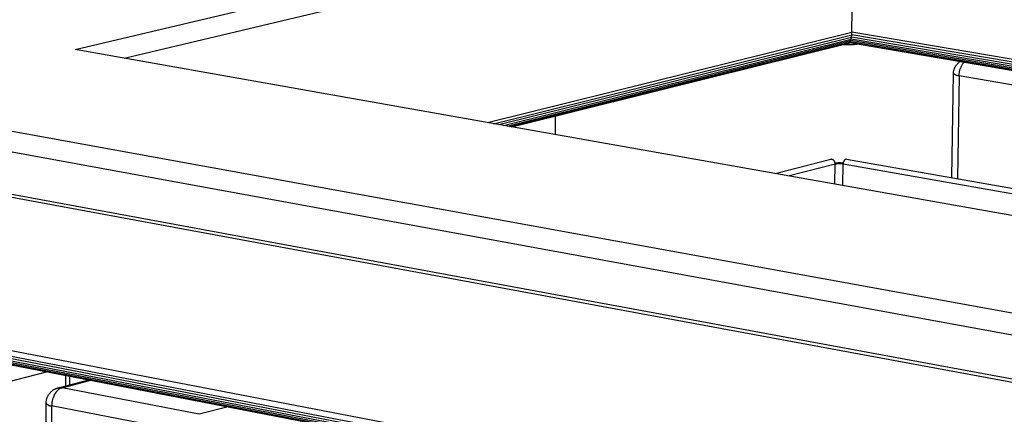
# Model space of a CAD drawing. Units: millimetres. Extents: x -1209 to 2821, y 19 to 2834.
# Drawn here: x -154 to 11, y 959 to 1025 of the extents above; entities that cross this region are included whole.
import ezdxf

# ---------------------------------------------------------------- set-up
doc = ezdxf.new("R2010")
doc.units = ezdxf.units.MM
doc.header["$MEASUREMENT"] = 0
doc.layers.add('Utwórz2D linie widoczne', color=7, linetype='Continuous', true_color=0x000000)

msp = doc.modelspace()

# ---------------------------------------------------------------- linework, layer by layer
at = {"layer": 'Utwórz2D linie widoczne'}
for p, q in [((-144.63, 1019.81), (-10.56, 1051.61)), ((-136.44, 1018.36), (-10.61, 1048.36)), ((-14.57, 1023.2), (-14.19, 1047.51)), ((-75.61, 1007.56), (-14.58, 1022.72)), ((-14.6, 1022.28), (-14.58, 1022.72)), ((-14.58, 1022.72), (-14.57, 1023.2)), ((88.47, 1005.17), (-14.58, 1022.72)), ((-74.56, 1007.37), (-14.6, 1022.28)), ((-73.7, 1007.22), (-14.65, 1021.91)), ((-72.92, 1007.08), (-14.7, 1021.57)), ((-72.32, 1006.98), (-14.76, 1021.31)), ((-71.84, 1006.89), (-14.82, 1021.09)), ((-71.56, 1006.84), (-14.89, 1020.96)), ((-71.52, 1006.83), (-14.98, 1020.92)), ((-14.98, 1020.92), (-14.89, 1020.96)), ((84.08, 1004), (-14.98, 1020.92)), ((-14.89, 1020.96), (-14.82, 1021.09)), ((84.21, 1004.03), (-14.89, 1020.96)), ((-14.82, 1021.09), (-14.76, 1021.31)), ((84.55, 1004.12), (-14.82, 1021.09)), ((-14.76, 1021.31), (-14.7, 1021.57)), ((85.08, 1004.26), (-14.76, 1021.31)), ((-14.7, 1021.57), (-14.65, 1021.91)), ((85.73, 1004.44), (-14.7, 1021.57)), ((-14.65, 1021.91), (-14.6, 1022.28)), ((86.54, 1004.65), (-14.65, 1021.91)), ((87.43, 1004.89), (-14.6, 1022.28)), ((-14.18, 1020.66), (-13.72, 1020.7)), ((28.27, 989.12), (-144.63, 1019.81)), ((-16.05, 1020.65), (-15.58, 1020.63)), ((-15.58, 1020.63), (-15.12, 1020.63)), ((-15.12, 1020.63), (-14.65, 1020.64)), ((-14.65, 1020.64), (-14.18, 1020.66)), ((-221.77, 1018.23), (36.77, 971.18)), ((3.04, 1017.36), (3.1, 1017.43)), ((3.1, 1017.43), (3.16, 1017.49)), ((3.16, 1017.49), (3.22, 1017.55)), ((3.22, 1017.55), (3.28, 1017.61)), ((3.28, 1017.61), (3.34, 1017.66)), ((3.34, 1017.66), (3.41, 1017.71)), ((3.41, 1017.71), (3.48, 1017.77)), ((3.95, 1017.33), (4.02, 1017.44)), ((4.02, 1017.44), (4.09, 1017.55)), ((4.09, 1017.55), (4.17, 1017.65)), ((2.15, 998.34), (2.45, 1015.8)), ((2.45, 1015.81), (2.46, 1015.9)), ((2.48, 1015.78), (2.45, 1015.81)), ((2.46, 1015.98), (2.47, 1016.06)), ((2.46, 1015.9), (2.46, 1015.98)), ((2.47, 1016.06), (2.48, 1016.15)), ((2.48, 1016.15), (2.5, 1016.23)), ((2.51, 1015.75), (2.48, 1015.78)), ((2.5, 1016.23), (2.52, 1016.31)), ((2.54, 1015.72), (2.51, 1015.75)), ((2.52, 1016.31), (2.54, 1016.4)), ((2.54, 1016.4), (2.56, 1016.48)), ((2.56, 1016.48), (2.59, 1016.56)), ((2.59, 1016.56), (2.61, 1016.64)), ((2.61, 1016.64), (2.65, 1016.72)), ((2.65, 1016.72), (2.68, 1016.8)), ((2.68, 1016.8), (2.72, 1016.87)), ((2.72, 1016.87), (2.76, 1016.95)), ((2.76, 1016.95), (2.8, 1017.02)), ((2.8, 1017.02), (2.84, 1017.09)), ((2.84, 1017.09), (2.89, 1017.16)), ((2.89, 1017.16), (2.94, 1017.23)), ((2.94, 1017.23), (2.99, 1017.3)), ((2.99, 1017.3), (3.04, 1017.36)), ((3.41, 1015.66), (3.42, 1015.78)), ((3.42, 1015.78), (3.44, 1015.91)), ((3.44, 1015.91), (3.46, 1016.03)), ((3.46, 1016.03), (3.48, 1016.16)), ((3.48, 1016.16), (3.51, 1016.28)), ((3.51, 1016.28), (3.54, 1016.41)), ((3.54, 1016.41), (3.58, 1016.53)), ((3.58, 1016.53), (3.62, 1016.65)), ((3.62, 1016.65), (3.67, 1016.77)), ((3.67, 1016.77), (3.72, 1016.88)), ((3.72, 1016.88), (3.77, 1017)), ((3.77, 1017), (3.83, 1017.11)), ((3.83, 1017.11), (3.89, 1017.22)), ((3.89, 1017.22), (3.95, 1017.33)), ((-221.75, 1014.81), (36.69, 967.52)), ((2.56, 1015.7), (2.54, 1015.72)), ((2.59, 1015.67), (2.56, 1015.7)), ((2.62, 1015.65), (2.59, 1015.67)), ((2.66, 1015.62), (2.62, 1015.65)), ((2.69, 1015.6), (2.66, 1015.62)), ((2.72, 1015.58), (2.69, 1015.6)), ((2.75, 1015.56), (2.72, 1015.58)), ((2.79, 1015.54), (2.75, 1015.56)), ((2.82, 1015.52), (2.79, 1015.54)), ((2.86, 1015.5), (2.82, 1015.52)), ((2.9, 1015.49), (2.86, 1015.5)), ((2.93, 1015.47), (2.9, 1015.49)), ((2.97, 1015.46), (2.93, 1015.47)), ((3.01, 1015.45), (2.97, 1015.46)), ((3.05, 1015.44), (3.01, 1015.45)), ((3.08, 1015.43), (3.05, 1015.44)), ((3.12, 1015.42), (3.08, 1015.43)), ((3.4, 1015.4), (3.1, 998.18)), ((3.16, 1015.41), (3.12, 1015.42)), ((3.2, 1015.41), (3.16, 1015.41)), ((3.24, 1015.4), (3.2, 1015.41)), ((3.28, 1015.4), (3.24, 1015.4)), ((3.32, 1015.4), (3.28, 1015.4)), ((3.36, 1015.4), (3.32, 1015.4)), ((3.4, 1015.4), (3.36, 1015.4)), ((3.4, 1015.53), (3.41, 1015.66)), ((3.4, 1015.4), (3.4, 1015.53)), ((25.41, 1011.63), (3.4, 1015.4)), ((-224.3, 1007.86), (39.52, 959.01)), ((-221.84, 1007.89), (39.15, 959.6)), ((-64.22, 1005.54), (-64.19, 1008.66)), ((-71.08, 1006.76), (-71.08, 1006.94)), ((-27.42, 999.01), (-18.1, 1001.4)), ((-18.07, 1001.4), (-18.1, 1001.4)), ((-18.05, 1001.4), (-18.07, 1001.4)), ((-18.02, 1001.4), (-18.05, 1001.4)), ((-18, 1001.4), (-18.02, 1001.4)), ((-17.98, 1001.39), (-18, 1001.4)), ((-17.95, 1001.39), (-17.98, 1001.39)), ((-17.93, 1001.39), (-17.95, 1001.39)), ((-17.91, 1001.38), (-17.93, 1001.39)), ((-17.88, 1001.38), (-17.91, 1001.38)), ((-17.86, 1001.37), (-17.88, 1001.38)), ((-17.84, 1001.36), (-17.86, 1001.37)), ((-17.82, 1001.35), (-17.84, 1001.36)), ((-17.79, 1001.34), (-17.82, 1001.35)), ((-17.77, 1001.33), (-17.79, 1001.34)), ((-17.75, 1001.32), (-17.77, 1001.33)), ((-17.73, 1001.31), (-17.75, 1001.32)), ((-17.71, 1001.3), (-17.73, 1001.31)), ((-17.69, 1001.29), (-17.71, 1001.3)), ((-17.67, 1001.27), (-17.69, 1001.29)), ((-17.65, 1001.26), (-17.67, 1001.27)), ((-17.63, 1001.25), (-17.65, 1001.26)), ((-17.61, 1001.23), (-17.63, 1001.25)), ((-17.6, 1001.21), (-17.61, 1001.23)), ((-17.58, 1001.2), (-17.6, 1001.21)), ((-17.56, 1001.18), (-17.58, 1001.2)), ((-17.55, 1001.16), (-17.56, 1001.18)), ((-17.53, 1001.14), (-17.55, 1001.16)), ((-17.52, 1001.13), (-17.53, 1001.14)), ((-17.5, 1001.11), (-17.52, 1001.13)), ((-17.49, 1001.09), (-17.5, 1001.11)), ((-17.48, 1001.07), (-17.49, 1001.09)), ((-17.46, 1001.05), (-17.48, 1001.07)), ((-17.45, 1001.03), (-17.46, 1001.05)), ((-17.44, 1001), (-17.45, 1001.03)), ((-17.43, 1000.98), (-17.44, 1001)), ((-17.42, 1000.96), (-17.43, 1000.98)), ((-17.42, 1000.94), (-17.42, 1000.96)), ((-17.41, 1000.91), (-17.42, 1000.94)), ((-17.4, 1000.89), (-17.41, 1000.91)), ((-17.4, 1000.87), (-17.4, 1000.89)), ((-16, 1000.9), (-16.01, 1000.87)), ((-15.99, 1000.95), (-16, 1000.92)), ((-16, 1000.92), (-16, 1000.9)), ((-15.98, 1000.97), (-15.99, 1000.95)), ((-15.97, 1000.99), (-15.98, 1000.97)), ((-15.96, 1001.02), (-15.97, 1000.99)), ((-15.94, 1001.06), (-15.96, 1001.04)), ((-15.96, 1001.04), (-15.96, 1001.02)), ((-15.93, 1001.08), (-15.94, 1001.06)), ((-15.92, 1001.1), (-15.93, 1001.08)), ((-15.91, 1001.13), (-15.92, 1001.1)), ((-15.9, 1001.15), (-15.91, 1001.13)), ((-15.88, 1001.17), (-15.9, 1001.15)), ((-15.87, 1001.19), (-15.88, 1001.17)), ((-15.85, 1001.21), (-15.87, 1001.19)), ((-15.84, 1001.22), (-15.85, 1001.21)), ((-15.82, 1001.24), (-15.84, 1001.22)), ((-15.8, 1001.26), (-15.82, 1001.24)), ((-15.78, 1001.28), (-15.8, 1001.26)), ((-15.76, 1001.29), (-15.78, 1001.28)), ((-15.75, 1001.31), (-15.76, 1001.29)), ((-15.73, 1001.32), (-15.75, 1001.31)), ((-15.71, 1001.34), (-15.73, 1001.32)), ((-15.69, 1001.35), (-15.71, 1001.34)), ((-15.66, 1001.36), (-15.69, 1001.35)), ((-15.64, 1001.38), (-15.66, 1001.36)), ((-15.62, 1001.39), (-15.64, 1001.38)), ((-15.6, 1001.4), (-15.62, 1001.39)), ((-15.58, 1001.41), (-15.6, 1001.4)), ((-15.55, 1001.42), (-15.58, 1001.41)), ((-15.53, 1001.43), (-15.55, 1001.42)), ((-15.51, 1001.43), (-15.53, 1001.43)), ((-15.48, 1001.44), (-15.51, 1001.43)), ((-15.46, 1001.45), (-15.48, 1001.44)), ((-15.46, 1001.45), (38.7, 991.9)), ((-25.22, 998.62), (-17.38, 1000.63)), ((-17.43, 997.23), (-17.38, 1000.63)), ((-17.39, 1000.85), (-17.4, 1000.87)), ((-17.4, 1000.81), (-17.16, 1000.82)), ((-17.39, 1000.82), (-17.39, 1000.85)), ((-17.38, 1000.8), (-17.39, 1000.82)), ((-17.38, 1000.77), (-17.38, 1000.8)), ((-17.38, 1000.75), (-17.38, 1000.77)), ((-17.38, 1000.73), (-17.38, 1000.75)), ((-17.38, 1000.7), (-17.38, 1000.73)), ((-17.38, 1000.68), (-17.38, 1000.7)), ((-17.38, 1000.66), (-17.38, 1000.68)), ((-17.38, 1000.63), (-17.38, 1000.66)), ((-17.38, 1000.63), (-17.26, 1000.65)), ((-17.26, 1000.65), (-17.13, 1000.67)), ((-17.16, 1000.82), (-16.93, 1000.84)), ((-17.13, 1000.67), (-17.01, 1000.69)), ((-17.01, 1000.69), (-16.88, 1000.7)), ((-16.93, 1000.84), (-16.7, 1000.84)), ((-16.88, 1000.7), (-16.76, 1000.7)), ((-16.76, 1000.7), (-16.63, 1000.7)), ((-16.7, 1000.84), (-16.46, 1000.84)), ((-16.63, 1000.7), (-16.51, 1000.7)), ((-16.51, 1000.7), (-16.38, 1000.69)), ((-16.46, 1000.84), (-16.23, 1000.83)), ((-16.38, 1000.69), (-16.26, 1000.68)), ((-16.26, 1000.68), (-16.13, 1000.67)), ((-16.23, 1000.83), (-16, 1000.81)), ((-16.13, 1000.67), (-16.01, 1000.65)), ((-16.07, 996.99), (-16.01, 1000.65)), ((-16.01, 1000.8), (-16.02, 1000.78)), ((-16.02, 1000.78), (-16.02, 1000.75)), ((-16.02, 1000.75), (-16.02, 1000.73)), ((-16.02, 1000.73), (-16.01, 1000.7)), ((-16.01, 1000.87), (-16.01, 1000.85)), ((-16.01, 1000.85), (-16.01, 1000.82)), ((-16.01, 1000.82), (-16.01, 1000.8)), ((-16.01, 1000.7), (-16.01, 1000.68)), ((-16.01, 1000.68), (-16.01, 1000.65)), ((-16.01, 1000.65), (36.66, 991.36)), ((-224.16, 982.59), (38.94, 931.93)), ((-223.9, 981.6), (38.88, 930.92)), ((-223.54, 981.13), (38.81, 930.51)), ((-223.16, 980.71), (10.96, 935.51)), ((-222.67, 980.33), (10.79, 935.24)), ((-222.18, 980.01), (10.79, 935)), ((-221.57, 979.75), (10.78, 934.85)), ((-220.83, 979.57), (10.78, 934.81)), ((-160.02, 963.06), (-149.46, 965.78)), ((-146.24, 965.15), (-146.24, 963.4)), ((-145.6, 965.03), (-145.61, 963.56)), ((-147.88, 962.95), (-147.79, 962.98)), ((-147.79, 962.98), (-147.71, 963.01)), ((-147.71, 963.01), (-147.62, 963.04)), ((-147.62, 963.04), (-147.53, 963.07)), ((-147.53, 963.07), (-147.48, 963.08)), ((-147.48, 963.08), (-147.44, 963.09)), ((-147.44, 963.09), (-142.35, 964.41)), ((-147.44, 963.09), (-147.39, 963.1)), ((-147.39, 963.1), (-147.34, 963.11)), ((-147.34, 963.11), (-147.29, 963.11)), ((-147.29, 963.11), (-147.24, 963.12)), ((-147.24, 963.12), (-147.19, 963.12)), ((-147.19, 963.12), (-147.14, 963.12)), ((-147.11, 962.99), (-147.15, 962.97)), ((-147.14, 963.12), (-147.09, 963.12)), ((-147.07, 963.01), (-147.11, 962.99)), ((-147.09, 963.12), (-147.04, 963.12)), ((-147.03, 963.02), (-147.07, 963.01)), ((-147.04, 963.12), (-146.99, 963.11)), ((-146.99, 963.04), (-147.03, 963.02)), ((-146.99, 963.11), (-146.94, 963.11)), ((-146.95, 963.05), (-146.99, 963.04)), ((-146.92, 963.07), (-146.95, 963.05)), ((-146.94, 963.11), (-146.89, 963.1)), ((-146.88, 963.08), (-146.92, 963.07)), ((-146.89, 963.1), (-146.84, 963.09)), ((-146.84, 963.09), (-146.88, 963.08)), ((-146.84, 963.09), (-142.01, 964.34)), ((-123.86, 958.64), (-146.84, 963.09)), ((-149.37, 961.31), (-149.34, 961.4)), ((-149.34, 961.4), (-149.31, 961.48)), ((-149.31, 961.48), (-149.27, 961.57)), ((-149.27, 961.57), (-149.24, 961.65)), ((-149.24, 961.65), (-149.19, 961.73)), ((-149.19, 961.73), (-149.15, 961.81)), ((-149.15, 961.81), (-149.1, 961.89)), ((-149.1, 961.89), (-149.06, 961.97)), ((-149.06, 961.97), (-149, 962.04)), ((-149, 962.04), (-148.95, 962.12)), ((-148.95, 962.12), (-148.89, 962.19)), ((-148.89, 962.19), (-148.83, 962.26)), ((-148.83, 962.26), (-148.77, 962.32)), ((-148.77, 962.32), (-148.71, 962.39)), ((-148.71, 962.39), (-148.64, 962.45)), ((-148.64, 962.45), (-148.57, 962.51)), ((-148.57, 962.51), (-148.5, 962.57)), ((-148.5, 962.57), (-148.43, 962.63)), ((-148.43, 962.63), (-148.36, 962.68)), ((-148.34, 961.42), (-148.38, 961.29)), ((-148.36, 962.68), (-148.28, 962.73)), ((-148.29, 961.54), (-148.34, 961.42)), ((-148.24, 961.66), (-148.29, 961.54)), ((-148.28, 962.73), (-148.2, 962.78)), ((-148.21, 961.72), (-148.24, 961.66)), ((-148.18, 961.78), (-148.21, 961.72)), ((-148.2, 962.78), (-148.12, 962.83)), ((-148.16, 961.84), (-148.18, 961.78)), ((-148.13, 961.9), (-148.16, 961.84)), ((-148.1, 961.96), (-148.13, 961.9)), ((-148.12, 962.83), (-148.04, 962.87)), ((-148.06, 962.01), (-148.1, 961.96)), ((-148.03, 962.07), (-148.06, 962.01)), ((-148.04, 962.87), (-147.96, 962.91)), ((-148, 962.12), (-148.03, 962.07)), ((-147.96, 962.18), (-148, 962.12)), ((-147.96, 962.91), (-147.88, 962.95)), ((-147.93, 962.23), (-147.96, 962.18)), ((-147.9, 962.28), (-147.93, 962.23)), ((-147.86, 962.33), (-147.9, 962.28)), ((-147.82, 962.38), (-147.86, 962.33)), ((-147.79, 962.42), (-147.82, 962.38)), ((-147.75, 962.47), (-147.79, 962.42)), ((-147.71, 962.51), (-147.75, 962.47)), ((-147.67, 962.55), (-147.71, 962.51)), ((-147.63, 962.59), (-147.67, 962.55)), ((-147.59, 962.63), (-147.63, 962.59)), ((-147.56, 962.67), (-147.59, 962.63)), ((-147.52, 962.71), (-147.56, 962.67)), ((-147.48, 962.74), (-147.52, 962.71)), ((-147.44, 962.78), (-147.48, 962.74)), ((-147.4, 962.81), (-147.44, 962.78)), ((-147.35, 962.84), (-147.4, 962.81)), ((-147.31, 962.87), (-147.35, 962.84)), ((-147.27, 962.89), (-147.31, 962.87)), ((-147.23, 962.92), (-147.27, 962.89)), ((-147.19, 962.94), (-147.23, 962.92)), ((-147.15, 962.97), (-147.19, 962.94)), ((-150.68, 383.83), (-149.5, 960.49)), ((-148.58, 960.05), (-149.81, 383.04)), ((-149.5, 960.59), (-149.49, 960.68)), ((-149.5, 960.5), (-149.5, 960.59)), ((-149.5, 960.5), (-149.48, 960.47)), ((-149.49, 960.68), (-149.48, 960.78)), ((-149.48, 960.78), (-149.47, 960.87)), ((-149.48, 960.47), (-149.45, 960.44)), ((-149.47, 960.87), (-149.46, 960.96)), ((-149.46, 960.96), (-149.44, 961.05)), ((-149.45, 960.44), (-149.43, 960.41)), ((-149.44, 961.05), (-149.42, 961.14)), ((-149.43, 960.41), (-149.41, 960.39)), ((-149.42, 961.14), (-149.4, 961.22)), ((-149.41, 960.39), (-149.38, 960.36)), ((-149.4, 961.22), (-149.37, 961.31)), ((-149.38, 960.36), (-149.35, 960.34)), ((-149.35, 960.34), (-149.33, 960.31)), ((-149.33, 960.31), (-149.3, 960.29)), ((-149.3, 960.29), (-149.27, 960.26)), ((-149.27, 960.26), (-149.24, 960.24)), ((-149.24, 960.24), (-149.21, 960.22)), ((-149.21, 960.22), (-149.18, 960.2)), ((-149.18, 960.2), (-149.14, 960.18)), ((-149.14, 960.18), (-149.11, 960.17)), ((-149.11, 960.17), (-149.08, 960.15)), ((-149.08, 960.15), (-149.04, 960.13)), ((-149.04, 960.13), (-149.01, 960.12)), ((-149.01, 960.12), (-148.98, 960.11)), ((-148.98, 960.11), (-148.94, 960.1)), ((-148.94, 960.1), (-148.9, 960.08)), ((-148.9, 960.08), (-148.87, 960.08)), ((-148.87, 960.08), (-148.83, 960.07)), ((-148.83, 960.07), (-148.8, 960.06)), ((-148.8, 960.06), (-148.76, 960.06)), ((-148.76, 960.06), (-148.72, 960.05)), ((-148.72, 960.05), (-148.69, 960.05)), ((-148.69, 960.05), (-148.65, 960.05)), ((-148.65, 960.05), (-148.61, 960.05)), ((-148.61, 960.05), (-148.58, 960.05)), ((-148.57, 960.16), (-148.58, 960.05)), ((-125.6, 955.57), (-148.58, 960.05)), ((-148.56, 960.4), (-148.57, 960.28)), ((-148.57, 960.28), (-148.57, 960.16)), ((-148.55, 960.53), (-148.56, 960.4)), ((-148.53, 960.65), (-148.55, 960.53)), ((-148.51, 960.78), (-148.53, 960.65)), ((-148.48, 960.91), (-148.51, 960.78)), ((-148.45, 961.03), (-148.48, 960.91)), ((-148.42, 961.16), (-148.45, 961.03)), ((-148.38, 961.29), (-148.42, 961.16)), ((-119.04, 959.9), (-123.86, 958.64))]:
    msp.add_line(p, q, dxfattribs=at)

doc.saveas('drawing.dxf')
